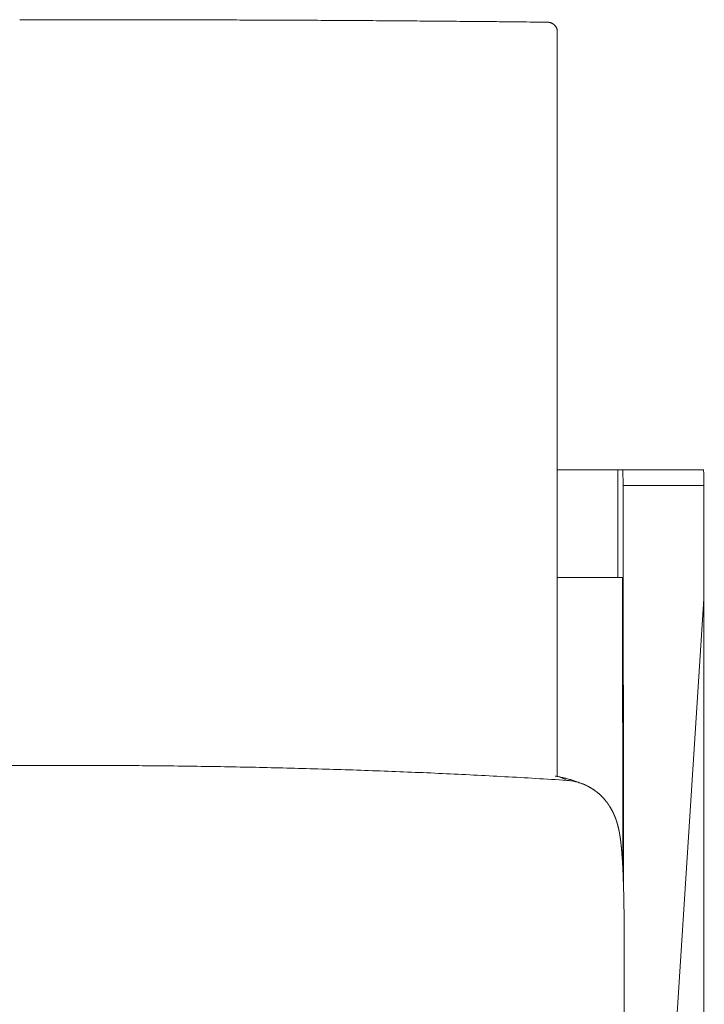
# Model space of a CAD drawing. Units: inches. Extents: x 288 to 18571, y 314 to 6341.
# Drawn here: x 615 to 992, y 2831 to 3373 of the extents above; entities that cross this region are included whole.
import ezdxf

# ---------------------------------------------------------------- set-up
doc = ezdxf.new("R2010")
doc.units = ezdxf.units.IN
doc.header["$MEASUREMENT"] = 0
doc.layers.get('0').update_dxf_attribs({"lineweight": 13})

msp = doc.modelspace()

# ---------------------------------------------------------------- linework, layer by layer
at = {"lineweight": 13}
for points in [[(651.37, 3372.87), (643.31, 3372.87), (641.57, 3372.87), (637.98, 3372.87), (629.82, 3372.87)], [(905.32, 3371.47), (905.32, 3371.47)], [(944.22, 3124.92), (910.86, 3124.92)], [(946.94, 2905.52), (946.77, 3065.65), (944.22, 3065.65), (944.22, 3124.92), (946.98, 3124.92), (991.43, 3124.92)], [(947.12, 2739.81), (947.29, 2586.34), (947.64, 2586.34), (961.52, 2586.34), (991.6, 3053.97), (991.53, 3116.41), (947.05, 3116.41), (947.29, 2896.59)], [(944.22, 3065.65), (910.86, 3065.65)], [(991.6, 3053.97), (991.85, 2586.34), (961.52, 2586.34)], [(909.64, 2956.31), (909.64, 2956.31)], [(934.85, 2945.58), (934.64, 2945.78)], [(935.89, 2944.53), (935.72, 2944.74)], [(941.92, 2935.46), (941.89, 2935.53)], [(944.22, 2928.98), (944.19, 2929.12)], [(945.93, 2919.04), (945.9, 2919.36)], [(947.22, 2899.14), (947.19, 2899.9)], [(947.68, 2753.2), (947.68, 2753.72), (947.68, 2754.21), (947.68, 2754.35), (947.68, 2872.78), (947.68, 2874.42)]]:
    msp.add_lwpolyline(points, dxfattribs=at)
for points in [[(724.09, 3372.73, 0.003289), (716.14, 3372.76, -0.003247), (708.12, 3372.8)], [(763.35, 3372.59, 0.000015), (755.57, 3372.62, 0.000015), (747.77, 3372.66)], [(771.09, 3372.56, -0.000015), (778.79, 3372.52, 0.003394), (786.46, 3372.49)], [(874.22, 3371.82, 0.000021), (867.66, 3371.86, 0.003806), (860.72, 3371.93, 0.000035), (853.54, 3372, 0.000035), (846.29, 3372.07, 0.000017), (839, 3372.1, 0.003571), (831.68, 3372.17)], [(910.86, 3366.21), (910.86, 3365.44), (910.86, 3361.57), (910.86, 3355.37), (910.86, 3347.87), (910.86, 3340.13), (910.86, 3332.81), (910.86, 3329.46), (910.86, 3326.33), (910.86, 3320.61), (910.86, 3300.35), (910.86, 3280.06), (910.86, 3259.77), (910.86, 3239.44), (910.86, 3219.08), (910.86, 3198.72), (910.86, 3178.33), (910.86, 3157.93), (910.86, 3137.47), (910.86, 3127.25), (910.86, 3117.04), (910.86, 3096.54), (910.86, 3076.04), (910.86, 3055.54), (910.86, 3035), (910.86, 3014.43), (910.86, 2993.83), (910.86, 2993.23), (910.86, 2992.5), (910.86, 2991.63), (910.86, 2990.45), (910.86, 2982.18), (910.86, 2976.36), (910.86, 2970.47), (910.86, 2965.69), (910.86, 2963.29), (910.86, 2956.1, -0.018672), (911.94, 2955.83)], [(727.47, 2961.44, 0.001496), (710.29, 2961.72, 0.001521), (675.91, 2962.07, 0.001523), (641.57, 2962.17, 0.001521), (607.19, 2962.07, 0.001523), (572.85, 2961.72, 0.001546), (555.66, 2961.44)], [(918.88, 2953.59, 0.018744), (916.12, 2953.91, 0.001425), (899.01, 2954.99, 0.001519), (881.85, 2955.96, 0.002322), (847.58, 2957.71, 0.002316), (813.31, 2959.1, 0.001575), (796.12, 2959.73)]]:
    msp.add_lwpolyline(points, format="xyb", dxfattribs=at)
for centre, radius, start, end in [((1321.57, 148491.66), 145120.2, 269.7514402, 269.7546337), ((738.61, 3966.29), 593.6, 269.36621, 270.12675), ((245.6, -117028.52), 120402.18, 89.7353688, 89.7389856), ((902.39, 3884.12), 512.58, 269.0451, 269.8636), ((620.41, -2609.89), 5572.4, 88.3695, 88.72271), ((923.33, 3015.76), 60.94, 258.5284, 259.5634), ((910.04, 2945.88), 10.02, 61.3968, 70.1477), ((912.86, 2920.76), 33.44, 70.0934, 74.8554), ((936.42, 2953.18), 6.81, 229.3299, 237.7316), ((942.19, 2939.33), 2, 205.715, 213.7747)]:
    msp.add_arc(centre, radius, start, end, dxfattribs=at)
for points in [[(622.46, 3372.87), (619.85, 3372.87), (617.23, 3372.87), (614.62, 3372.87)], [(629.82, 3372.87), (627.34, 3372.87), (624.9, 3372.87), (622.46, 3372.87)], [(659.25, 3372.87), (656.6, 3372.87), (653.98, 3372.87), (651.37, 3372.87)], [(667.51, 3372.87), (664.75, 3372.87), (662, 3372.87), (659.25, 3372.87)], [(675.7, 3372.83), (672.98, 3372.83), (670.23, 3372.87), (667.51, 3372.87)], [(683.89, 3372.83), (681.14, 3372.83), (678.42, 3372.83), (675.7, 3372.83)], [(692.02, 3372.83), (689.3, 3372.83), (686.58, 3372.83), (683.89, 3372.83)], [(708.12, 3372.8), (705.48, 3372.8), (702.79, 3372.8), (700.11, 3372.8)], [(732.04, 3372.73), (729.39, 3372.73), (726.74, 3372.73), (724.09, 3372.73)], [(747.77, 3372.66), (745.15, 3372.66), (742.54, 3372.69), (739.92, 3372.69)], [(771.09, 3372.56), (768.51, 3372.56), (765.93, 3372.59), (763.35, 3372.59)], [(794.1, 3372.42), (791.55, 3372.45), (789.01, 3372.45), (786.46, 3372.49)], [(809.27, 3372.35), (806.76, 3372.35), (804.21, 3372.38), (801.7, 3372.38)], [(816.8, 3372.28), (814.29, 3372.31), (811.78, 3372.31), (809.27, 3372.35)], [(824.29, 3372.24), (821.78, 3372.24), (819.31, 3372.28), (816.8, 3372.28)], [(831.68, 3372.17), (829.21, 3372.21), (826.77, 3372.21), (824.29, 3372.24)], [(880.46, 3371.75), (878.37, 3371.79), (876.31, 3371.79), (874.22, 3371.82)], [(886.94, 3371.68), (884.78, 3371.72), (882.62, 3371.72), (880.46, 3371.75)], [(893.85, 3371.61), (891.54, 3371.65), (889.24, 3371.65), (886.94, 3371.68)], [(905.32, 3371.47), (903.92, 3371.51), (902.56, 3371.51), (901.17, 3371.54)], [(905.56, 3371.47), (905.49, 3371.47), (905.42, 3371.47), (905.32, 3371.47)], [(905.8, 3371.47), (905.73, 3371.47), (905.63, 3371.47), (905.56, 3371.47)], [(905.98, 3371.44), (905.91, 3371.44), (905.87, 3371.47), (905.8, 3371.47)], [(906.15, 3371.44), (906.08, 3371.44), (906.05, 3371.44), (905.98, 3371.44)], [(906.29, 3371.4), (906.22, 3371.4), (906.19, 3371.4), (906.15, 3371.44)], [(906.4, 3371.37), (906.36, 3371.4), (906.33, 3371.4), (906.29, 3371.4)], [(906.47, 3371.37), (906.43, 3371.37), (906.4, 3371.37), (906.4, 3371.37)], [(906.54, 3371.37), (906.5, 3371.37), (906.5, 3371.37), (906.47, 3371.37)], [(906.64, 3371.34), (906.61, 3371.34), (906.57, 3371.37), (906.54, 3371.37)], [(906.78, 3371.3), (906.75, 3371.3), (906.68, 3371.34), (906.64, 3371.34)], [(906.88, 3371.27), (906.85, 3371.3), (906.81, 3371.3), (906.78, 3371.3)], [(907.06, 3371.23), (907.02, 3371.23), (906.95, 3371.27), (906.88, 3371.27)], [(907.27, 3371.16), (907.2, 3371.2), (907.13, 3371.2), (907.06, 3371.23)], [(907.65, 3371.02), (907.51, 3371.06), (907.41, 3371.13), (907.27, 3371.16)], [(908, 3370.85), (907.86, 3370.92), (907.76, 3370.95), (907.65, 3371.02)], [(908.31, 3370.67), (908.21, 3370.74), (908.1, 3370.78), (908, 3370.85)], [(908.52, 3370.53), (908.45, 3370.57), (908.38, 3370.64), (908.31, 3370.67)], [(908.73, 3370.39), (908.66, 3370.46), (908.59, 3370.5), (908.52, 3370.53)], [(908.91, 3370.25), (908.87, 3370.29), (908.8, 3370.36), (908.73, 3370.39)], [(909.15, 3370.08), (909.05, 3370.15), (909.01, 3370.18), (908.91, 3370.25)], [(909.36, 3369.84), (909.29, 3369.91), (909.22, 3370.01), (909.15, 3370.08)], [(909.64, 3369.56), (909.57, 3369.66), (909.46, 3369.73), (909.36, 3369.84)], [(909.88, 3369.24), (909.81, 3369.35), (909.74, 3369.45), (909.64, 3369.56)], [(910.09, 3368.89), (910.06, 3369), (909.95, 3369.1), (909.88, 3369.24)], [(910.3, 3368.58), (910.23, 3368.69), (910.16, 3368.79), (910.09, 3368.89)], [(910.44, 3368.3), (910.37, 3368.41), (910.34, 3368.48), (910.3, 3368.58)], [(910.55, 3368.02), (910.51, 3368.09), (910.48, 3368.2), (910.44, 3368.3)], [(910.61, 3367.74), (910.61, 3367.85), (910.58, 3367.92), (910.55, 3368.02)], [(910.68, 3367.53), (910.68, 3367.6), (910.65, 3367.67), (910.61, 3367.74)], [(910.72, 3367.36), (910.72, 3367.43), (910.72, 3367.5), (910.68, 3367.53)], [(910.75, 3367.26), (910.75, 3367.29), (910.75, 3367.33), (910.72, 3367.36)], [(910.79, 3367.12), (910.79, 3367.15), (910.75, 3367.19), (910.75, 3367.26)], [(910.82, 3366.91), (910.82, 3366.98), (910.79, 3367.05), (910.79, 3367.12)], [(910.82, 3366.8), (910.82, 3366.84), (910.82, 3366.87), (910.82, 3366.91)], [(910.86, 3366.7), (910.82, 3366.73), (910.82, 3366.77), (910.82, 3366.8)], [(910.86, 3366.59), (910.86, 3366.63), (910.86, 3366.66), (910.86, 3366.7)], [(910.86, 3366.45), (910.86, 3366.52), (910.86, 3366.56), (910.86, 3366.59)], [(910.86, 3366.35), (910.86, 3366.38), (910.86, 3366.42), (910.86, 3366.45)], [(910.86, 3366.18), (910.86, 3366.24), (910.86, 3366.28), (910.86, 3366.35)], [(947.05, 3116.41), (947.05, 3121.29), (947.01, 3124.92), (946.98, 3124.92)], [(991.53, 3116.41), (991.53, 3121.29), (991.5, 3124.92), (991.43, 3124.92)], [(727.47, 2961.44), (733.19, 2961.33), (738.91, 2961.23), (744.63, 2961.12)], [(778.97, 2960.25), (784.69, 2960.08), (790.4, 2959.9), (796.12, 2959.73)], [(910.3, 2956.21), (910.09, 2956.24), (909.85, 2956.28), (909.64, 2956.31)], [(910.13, 2956.24), (909.95, 2956.28), (909.81, 2956.28), (909.64, 2956.31)], [(911.21, 2956.03), (910.86, 2956.1), (910.48, 2956.17), (910.13, 2956.24)], [(913.44, 2955.3), (912.95, 2955.51), (912.46, 2955.65), (911.94, 2955.83)], [(913.33, 2955.58), (912.99, 2955.69), (912.64, 2955.76), (912.29, 2955.83)], [(914.42, 2955.34), (914.07, 2955.44), (913.68, 2955.51), (913.33, 2955.58)], [(915.46, 2955.09), (915.11, 2955.16), (914.76, 2955.27), (914.42, 2955.34)], [(916.12, 2953.91), (915.71, 2954.19), (915.29, 2954.47), (914.83, 2954.67)], [(916.54, 2954.81), (916.16, 2954.92), (915.81, 2954.99), (915.46, 2955.09)], [(917.59, 2954.5), (917.24, 2954.61), (916.89, 2954.71), (916.54, 2954.81)], [(918.63, 2954.19), (918.29, 2954.29), (917.94, 2954.4), (917.59, 2954.5)], [(919.68, 2953.87), (919.33, 2953.98), (918.98, 2954.08), (918.63, 2954.19)], [(918.88, 2953.59), (919.78, 2953.45), (920.69, 2953.25), (921.6, 2953.04)], [(920.73, 2953.52), (920.38, 2953.63), (920.03, 2953.77), (919.68, 2953.87)], [(921.77, 2953.14), (921.42, 2953.28), (921.07, 2953.42), (920.73, 2953.52)], [(922.82, 2952.79), (922.47, 2952.9), (922.12, 2953.04), (921.77, 2953.14)], [(923.86, 2952.37), (923.51, 2952.51), (923.17, 2952.65), (922.82, 2952.79)], [(924.91, 2951.96), (924.56, 2952.1), (924.21, 2952.23), (923.86, 2952.37)], [(924.25, 2952.2), (924.77, 2952.03), (925.26, 2951.82), (925.75, 2951.61)], [(925.36, 2951.78), (925.22, 2951.85), (925.05, 2951.89), (924.91, 2951.96)], [(925.75, 2951.61), (925.61, 2951.68), (925.5, 2951.71), (925.36, 2951.78)], [(926.23, 2951.4), (926.06, 2951.47), (925.92, 2951.54), (925.75, 2951.61)], [(926.72, 2951.15), (926.58, 2951.26), (926.41, 2951.33), (926.23, 2951.4)], [(927.21, 2950.94), (927.04, 2951.01), (926.9, 2951.08), (926.72, 2951.15)], [(927.66, 2950.7), (927.52, 2950.77), (927.35, 2950.87), (927.21, 2950.94)], [(928.26, 2950.39), (928.05, 2950.49), (927.87, 2950.6), (927.66, 2950.7)], [(928.81, 2950.07), (928.6, 2950.18), (928.43, 2950.28), (928.26, 2950.39)], [(929.34, 2949.79), (929.16, 2949.86), (928.99, 2950), (928.81, 2950.07)], [(929.83, 2949.48), (929.65, 2949.58), (929.51, 2949.69), (929.34, 2949.79)], [(930.31, 2949.17), (930.14, 2949.27), (930, 2949.38), (929.83, 2949.48)], [(930.73, 2948.89), (930.59, 2948.99), (930.45, 2949.1), (930.31, 2949.17)], [(931.15, 2948.61), (931.01, 2948.71), (930.87, 2948.78), (930.73, 2948.89)], [(931.57, 2948.33), (931.43, 2948.4), (931.29, 2948.5), (931.15, 2948.61)], [(931.99, 2948.02), (931.85, 2948.12), (931.71, 2948.23), (931.57, 2948.33)], [(933.56, 2946.76), (933.31, 2946.97), (933.03, 2947.18), (932.79, 2947.42)], [(933.83, 2946.52), (933.73, 2946.59), (933.66, 2946.69), (933.56, 2946.76)], [(934.11, 2946.27), (934.01, 2946.38), (933.9, 2946.45), (933.83, 2946.52)], [(934.36, 2946.03), (934.29, 2946.1), (934.18, 2946.2), (934.11, 2946.27)], [(934.64, 2945.78), (934.53, 2945.85), (934.46, 2945.96), (934.36, 2946.03)], [(935.05, 2945.4), (934.98, 2945.47), (934.92, 2945.51), (934.85, 2945.58)], [(935.19, 2945.26), (935.12, 2945.3), (935.09, 2945.37), (935.05, 2945.4)], [(935.23, 2945.19), (935.23, 2945.23), (935.19, 2945.23), (935.19, 2945.26)], [(935.3, 2945.12), (935.3, 2945.16), (935.26, 2945.19), (935.23, 2945.19)], [(935.4, 2945.02), (935.37, 2945.05), (935.33, 2945.09), (935.3, 2945.12)], [(935.54, 2944.91), (935.51, 2944.95), (935.47, 2944.98), (935.4, 2945.02)], [(935.72, 2944.74), (935.65, 2944.77), (935.61, 2944.84), (935.54, 2944.91)], [(936.07, 2944.36), (936, 2944.39), (935.96, 2944.46), (935.89, 2944.53)], [(936.38, 2944.01), (936.27, 2944.11), (936.17, 2944.22), (936.07, 2944.36)], [(936.62, 2943.73), (936.52, 2943.83), (936.45, 2943.94), (936.38, 2944.01)], [(936.83, 2943.48), (936.76, 2943.59), (936.69, 2943.66), (936.62, 2943.73)], [(936.94, 2943.38), (936.9, 2943.41), (936.87, 2943.45), (936.83, 2943.48)], [(937.01, 2943.27), (937.01, 2943.31), (936.97, 2943.34), (936.94, 2943.38)], [(937.11, 2943.17), (937.08, 2943.2), (937.04, 2943.24), (937.01, 2943.27)], [(937.18, 2943.07), (937.15, 2943.1), (937.15, 2943.13), (937.11, 2943.17)], [(937.25, 2942.96), (937.25, 2943), (937.22, 2943.03), (937.18, 2943.07)], [(937.36, 2942.89), (937.32, 2942.93), (937.29, 2942.96), (937.25, 2942.96)], [(937.43, 2942.75), (937.43, 2942.79), (937.39, 2942.86), (937.36, 2942.89)], [(937.56, 2942.61), (937.5, 2942.68), (937.46, 2942.72), (937.43, 2942.75)], [(937.67, 2942.47), (937.63, 2942.51), (937.6, 2942.58), (937.56, 2942.61)], [(937.81, 2942.3), (937.77, 2942.33), (937.74, 2942.4), (937.67, 2942.47)], [(937.95, 2942.12), (937.91, 2942.16), (937.88, 2942.23), (937.81, 2942.3)], [(938.09, 2941.95), (938.05, 2942.02), (937.98, 2942.05), (937.95, 2942.12)], [(938.19, 2941.81), (938.16, 2941.85), (938.12, 2941.91), (938.09, 2941.95)], [(938.3, 2941.67), (938.26, 2941.71), (938.23, 2941.78), (938.19, 2941.81)], [(938.37, 2941.57), (938.33, 2941.6), (938.33, 2941.64), (938.3, 2941.67)], [(938.51, 2941.39), (938.47, 2941.46), (938.4, 2941.5), (938.37, 2941.57)], [(938.61, 2941.25), (938.58, 2941.29), (938.54, 2941.32), (938.51, 2941.39)], [(938.72, 2941.08), (938.68, 2941.15), (938.65, 2941.18), (938.61, 2941.25)], [(938.82, 2940.94), (938.79, 2940.97), (938.75, 2941.04), (938.72, 2941.08)], [(938.96, 2940.73), (938.92, 2940.8), (938.85, 2940.87), (938.82, 2940.94)], [(939.1, 2940.52), (939.06, 2940.59), (938.99, 2940.66), (938.96, 2940.73)], [(939.24, 2940.31), (939.2, 2940.38), (939.17, 2940.45), (939.1, 2940.52)], [(939.41, 2940.07), (939.34, 2940.14), (939.31, 2940.21), (939.24, 2940.31)], [(939.55, 2939.82), (939.52, 2939.89), (939.45, 2940), (939.41, 2940.07)], [(939.73, 2939.58), (939.66, 2939.65), (939.62, 2939.75), (939.55, 2939.82)], [(939.87, 2939.33), (939.83, 2939.4), (939.76, 2939.51), (939.73, 2939.58)], [(940.01, 2939.09), (939.97, 2939.2), (939.9, 2939.27), (939.87, 2939.33)], [(940.14, 2938.88), (940.11, 2938.95), (940.04, 2939.02), (940.01, 2939.09)], [(940.25, 2938.71), (940.21, 2938.74), (940.18, 2938.81), (940.14, 2938.88)], [(940.39, 2938.46), (940.35, 2938.53), (940.28, 2938.6), (940.25, 2938.71)], [(940.67, 2937.98), (940.63, 2938.04), (940.56, 2938.15), (940.53, 2938.22)], [(940.84, 2937.66), (940.77, 2937.77), (940.74, 2937.87), (940.67, 2937.98)], [(940.98, 2937.38), (940.95, 2937.45), (940.88, 2937.56), (940.84, 2937.66)], [(941.12, 2937.1), (941.09, 2937.21), (941.05, 2937.28), (940.98, 2937.38)], [(941.3, 2936.79), (941.23, 2936.89), (941.19, 2937), (941.12, 2937.1)], [(941.43, 2936.51), (941.37, 2936.62), (941.33, 2936.72), (941.3, 2936.79)], [(941.5, 2936.34), (941.5, 2936.41), (941.47, 2936.44), (941.43, 2936.51)], [(941.61, 2936.16), (941.57, 2936.23), (941.54, 2936.27), (941.5, 2936.34)], [(941.68, 2935.95), (941.68, 2936.02), (941.64, 2936.09), (941.61, 2936.16)], [(941.75, 2935.81), (941.75, 2935.85), (941.71, 2935.92), (941.68, 2935.95)], [(941.82, 2935.71), (941.78, 2935.74), (941.78, 2935.78), (941.75, 2935.81)], [(941.85, 2935.64), (941.82, 2935.64), (941.82, 2935.67), (941.82, 2935.71)], [(941.89, 2935.53), (941.89, 2935.57), (941.85, 2935.6), (941.85, 2935.64)], [(941.96, 2935.36), (941.96, 2935.4), (941.96, 2935.43), (941.92, 2935.46)], [(942.03, 2935.22), (941.99, 2935.26), (941.99, 2935.29), (941.96, 2935.36)], [(942.1, 2935.08), (942.06, 2935.12), (942.06, 2935.19), (942.03, 2935.22)], [(942.17, 2934.91), (942.13, 2934.98), (942.13, 2935.01), (942.1, 2935.08)], [(942.24, 2934.77), (942.2, 2934.84), (942.17, 2934.87), (942.17, 2934.91)], [(942.27, 2934.66), (942.27, 2934.7), (942.24, 2934.73), (942.24, 2934.77)], [(942.31, 2934.56), (942.31, 2934.59), (942.27, 2934.63), (942.27, 2934.66)], [(942.34, 2934.49), (942.34, 2934.52), (942.34, 2934.56), (942.31, 2934.56)], [(942.38, 2934.42), (942.38, 2934.45), (942.34, 2934.49), (942.34, 2934.49)], [(942.41, 2934.35), (942.41, 2934.38), (942.38, 2934.42), (942.38, 2934.42)], [(942.45, 2934.24), (942.45, 2934.28), (942.41, 2934.31), (942.41, 2934.35)], [(942.48, 2934.14), (942.48, 2934.17), (942.45, 2934.21), (942.45, 2934.24)], [(942.55, 2934), (942.52, 2934.07), (942.52, 2934.11), (942.48, 2934.14)], [(942.59, 2933.9), (942.59, 2933.93), (942.55, 2933.97), (942.55, 2934)], [(942.62, 2933.83), (942.62, 2933.86), (942.59, 2933.86), (942.59, 2933.9)], [(942.66, 2933.76), (942.62, 2933.79), (942.62, 2933.79), (942.62, 2933.83)], [(942.69, 2933.69), (942.66, 2933.69), (942.66, 2933.72), (942.66, 2933.76)], [(942.72, 2933.62), (942.69, 2933.62), (942.69, 2933.65), (942.69, 2933.69)], [(942.72, 2933.51), (942.72, 2933.55), (942.72, 2933.58), (942.72, 2933.62)], [(942.79, 2933.41), (942.76, 2933.44), (942.76, 2933.48), (942.72, 2933.51)], [(942.83, 2933.27), (942.83, 2933.3), (942.79, 2933.37), (942.79, 2933.41)], [(942.9, 2933.13), (942.86, 2933.16), (942.86, 2933.23), (942.83, 2933.27)], [(942.93, 2933.02), (942.9, 2933.06), (942.9, 2933.09), (942.9, 2933.13)], [(942.97, 2932.92), (942.97, 2932.95), (942.93, 2932.99), (942.93, 2933.02)], [(943, 2932.85), (943, 2932.85), (942.97, 2932.88), (942.97, 2932.92)], [(943.04, 2932.75), (943, 2932.78), (943, 2932.82), (943, 2932.85)], [(943.07, 2932.68), (943.04, 2932.68), (943.04, 2932.71), (943.04, 2932.75)], [(943.11, 2932.54), (943.11, 2932.57), (943.07, 2932.61), (943.07, 2932.68)], [(943.18, 2932.4), (943.14, 2932.43), (943.14, 2932.5), (943.11, 2932.54)], [(943.21, 2932.19), (943.21, 2932.26), (943.18, 2932.33), (943.18, 2932.4)], [(943.28, 2932.05), (943.28, 2932.08), (943.25, 2932.15), (943.21, 2932.19)], [(943.32, 2931.91), (943.32, 2931.94), (943.28, 2932.01), (943.28, 2932.05)], [(943.35, 2931.8), (943.35, 2931.84), (943.35, 2931.87), (943.32, 2931.91)], [(943.39, 2931.7), (943.39, 2931.73), (943.39, 2931.77), (943.35, 2931.8)], [(943.46, 2931.59), (943.42, 2931.63), (943.42, 2931.66), (943.39, 2931.7)], [(943.49, 2931.42), (943.46, 2931.49), (943.46, 2931.53), (943.46, 2931.59)], [(943.56, 2931.25), (943.53, 2931.32), (943.49, 2931.39), (943.49, 2931.42)], [(943.6, 2931.07), (943.6, 2931.14), (943.56, 2931.18), (943.56, 2931.25)], [(943.67, 2930.9), (943.63, 2930.97), (943.63, 2931), (943.6, 2931.07)], [(943.7, 2930.76), (943.67, 2930.83), (943.67, 2930.86), (943.67, 2930.9)], [(943.74, 2930.65), (943.74, 2930.69), (943.7, 2930.72), (943.7, 2930.76)], [(943.77, 2930.55), (943.77, 2930.58), (943.74, 2930.62), (943.74, 2930.65)], [(943.81, 2930.44), (943.77, 2930.48), (943.77, 2930.51), (943.77, 2930.55)], [(943.84, 2930.31), (943.81, 2930.37), (943.81, 2930.41), (943.81, 2930.44)], [(943.88, 2930.17), (943.88, 2930.2), (943.84, 2930.27), (943.84, 2930.31)], [(943.94, 2929.99), (943.91, 2930.06), (943.91, 2930.1), (943.88, 2930.17)], [(943.98, 2929.82), (943.98, 2929.85), (943.94, 2929.92), (943.94, 2929.99)], [(944.05, 2929.61), (944.01, 2929.68), (944.01, 2929.75), (943.98, 2929.82)], [(944.08, 2929.4), (944.08, 2929.47), (944.05, 2929.54), (944.05, 2929.61)], [(944.12, 2929.26), (944.12, 2929.29), (944.12, 2929.36), (944.08, 2929.4)], [(944.19, 2929.12), (944.15, 2929.15), (944.15, 2929.22), (944.12, 2929.26)], [(944.26, 2928.84), (944.22, 2928.88), (944.22, 2928.91), (944.22, 2928.98)], [(944.29, 2928.67), (944.26, 2928.74), (944.26, 2928.77), (944.26, 2928.84)], [(944.33, 2928.49), (944.33, 2928.56), (944.29, 2928.63), (944.29, 2928.67)], [(944.36, 2928.32), (944.36, 2928.39), (944.36, 2928.42), (944.33, 2928.49)], [(944.43, 2928.11), (944.4, 2928.18), (944.4, 2928.25), (944.36, 2928.32)], [(944.47, 2927.9), (944.47, 2927.97), (944.43, 2928.04), (944.43, 2928.11)], [(944.54, 2927.69), (944.5, 2927.76), (944.5, 2927.83), (944.47, 2927.9)], [(944.57, 2927.52), (944.57, 2927.59), (944.54, 2927.66), (944.54, 2927.69)], [(944.64, 2927.27), (944.61, 2927.34), (944.57, 2927.45), (944.57, 2927.52)], [(944.68, 2927.03), (944.68, 2927.13), (944.64, 2927.2), (944.64, 2927.27)], [(944.71, 2926.82), (944.71, 2926.89), (944.71, 2926.96), (944.68, 2927.03)], [(944.78, 2926.61), (944.75, 2926.68), (944.75, 2926.75), (944.71, 2926.82)], [(944.82, 2926.37), (944.82, 2926.44), (944.78, 2926.5), (944.78, 2926.61)], [(944.89, 2926.09), (944.85, 2926.19), (944.85, 2926.26), (944.82, 2926.37)], [(944.92, 2925.84), (944.92, 2925.91), (944.89, 2926.02), (944.89, 2926.09)], [(944.96, 2925.67), (944.96, 2925.7), (944.96, 2925.77), (944.92, 2925.84)], [(944.99, 2925.49), (944.99, 2925.53), (944.99, 2925.6), (944.96, 2925.67)], [(945.03, 2925.32), (945.03, 2925.39), (945.03, 2925.42), (944.99, 2925.49)], [(945.06, 2925.15), (945.06, 2925.21), (945.03, 2925.28), (945.03, 2925.32)], [(945.1, 2924.94), (945.1, 2925.01), (945.1, 2925.08), (945.06, 2925.15)], [(945.13, 2924.76), (945.13, 2924.83), (945.13, 2924.87), (945.1, 2924.94)], [(945.17, 2924.62), (945.13, 2924.69), (945.13, 2924.73), (945.13, 2924.76)], [(945.17, 2924.52), (945.17, 2924.55), (945.17, 2924.59), (945.17, 2924.62)], [(945.2, 2924.38), (945.2, 2924.41), (945.2, 2924.45), (945.17, 2924.52)], [(945.23, 2924.27), (945.2, 2924.31), (945.2, 2924.34), (945.2, 2924.38)], [(945.23, 2924.13), (945.23, 2924.17), (945.23, 2924.24), (945.23, 2924.27)], [(945.27, 2924.03), (945.27, 2924.06), (945.23, 2924.1), (945.23, 2924.13)], [(945.27, 2923.89), (945.27, 2923.92), (945.27, 2923.96), (945.27, 2924.03)], [(945.3, 2923.82), (945.3, 2923.86), (945.27, 2923.86), (945.27, 2923.89)], [(945.3, 2923.75), (945.3, 2923.75), (945.3, 2923.79), (945.3, 2923.82)], [(945.34, 2923.61), (945.3, 2923.65), (945.3, 2923.72), (945.3, 2923.75)], [(945.34, 2923.47), (945.34, 2923.51), (945.34, 2923.58), (945.34, 2923.61)], [(945.37, 2923.26), (945.37, 2923.33), (945.37, 2923.4), (945.34, 2923.47)], [(945.41, 2923.09), (945.41, 2923.16), (945.41, 2923.19), (945.37, 2923.26)], [(945.44, 2922.91), (945.44, 2922.95), (945.41, 2923.02), (945.41, 2923.09)], [(945.44, 2922.74), (945.44, 2922.81), (945.44, 2922.84), (945.44, 2922.91)], [(945.48, 2922.53), (945.48, 2922.6), (945.48, 2922.67), (945.44, 2922.74)], [(945.51, 2922.32), (945.51, 2922.39), (945.51, 2922.46), (945.48, 2922.53)], [(945.55, 2922.08), (945.55, 2922.18), (945.55, 2922.25), (945.51, 2922.32)], [(945.58, 2921.9), (945.58, 2921.97), (945.58, 2922.04), (945.55, 2922.08)], [(945.62, 2921.69), (945.62, 2921.76), (945.58, 2921.83), (945.58, 2921.9)], [(945.65, 2921.45), (945.62, 2921.52), (945.62, 2921.59), (945.62, 2921.69)], [(945.69, 2921.24), (945.65, 2921.31), (945.65, 2921.38), (945.65, 2921.45)], [(945.69, 2921), (945.69, 2921.1), (945.69, 2921.17), (945.69, 2921.24)], [(945.72, 2920.79), (945.72, 2920.86), (945.72, 2920.93), (945.69, 2921)], [(945.76, 2920.51), (945.76, 2920.61), (945.72, 2920.68), (945.72, 2920.79)], [(945.79, 2920.26), (945.79, 2920.33), (945.76, 2920.44), (945.76, 2920.51)], [(945.83, 2919.99), (945.83, 2920.09), (945.79, 2920.16), (945.79, 2920.26)], [(945.86, 2919.67), (945.86, 2919.78), (945.83, 2919.88), (945.83, 2919.99)], [(945.9, 2919.36), (945.9, 2919.46), (945.86, 2919.57), (945.86, 2919.67)], [(945.97, 2918.77), (945.97, 2918.87), (945.93, 2918.97), (945.93, 2919.04)], [(946, 2918.52), (945.97, 2918.59), (945.97, 2918.7), (945.97, 2918.77)], [(946.04, 2918.24), (946, 2918.35), (946, 2918.42), (946, 2918.52)], [(946.04, 2918.03), (946.04, 2918.1), (946.04, 2918.17), (946.04, 2918.24)], [(946.07, 2917.75), (946.07, 2917.86), (946.04, 2917.93), (946.04, 2918.03)], [(946.11, 2917.48), (946.07, 2917.58), (946.07, 2917.68), (946.07, 2917.75)], [(946.14, 2917.16), (946.11, 2917.27), (946.11, 2917.37), (946.11, 2917.48)], [(946.18, 2916.81), (946.14, 2916.92), (946.14, 2917.02), (946.14, 2917.16)], [(946.18, 2916.46), (946.18, 2916.57), (946.18, 2916.71), (946.18, 2916.81)], [(946.21, 2916.12), (946.21, 2916.22), (946.21, 2916.36), (946.18, 2916.46)], [(946.25, 2915.77), (946.25, 2915.87), (946.25, 2915.98), (946.21, 2916.12)], [(946.28, 2915.42), (946.28, 2915.52), (946.28, 2915.66), (946.25, 2915.77)], [(946.32, 2915.14), (946.32, 2915.24), (946.28, 2915.31), (946.28, 2915.42)], [(946.32, 2914.86), (946.32, 2914.93), (946.32, 2915.03), (946.32, 2915.14)], [(946.35, 2914.62), (946.35, 2914.69), (946.35, 2914.76), (946.32, 2914.86)], [(946.39, 2914.41), (946.35, 2914.44), (946.35, 2914.55), (946.35, 2914.62)], [(946.39, 2914.23), (946.39, 2914.3), (946.39, 2914.34), (946.39, 2914.41)], [(946.39, 2914.13), (946.39, 2914.16), (946.39, 2914.2), (946.39, 2914.23)], [(946.39, 2914.02), (946.39, 2914.06), (946.39, 2914.09), (946.39, 2914.13)], [(946.42, 2913.88), (946.42, 2913.92), (946.39, 2913.95), (946.39, 2914.02)], [(946.42, 2913.71), (946.42, 2913.74), (946.42, 2913.81), (946.42, 2913.88)], [(946.46, 2913.5), (946.42, 2913.57), (946.42, 2913.64), (946.42, 2913.71)], [(946.46, 2913.29), (946.46, 2913.36), (946.46, 2913.43), (946.46, 2913.5)], [(946.49, 2913.01), (946.46, 2913.12), (946.46, 2913.19), (946.46, 2913.29)], [(946.49, 2912.73), (946.49, 2912.84), (946.49, 2912.94), (946.49, 2913.01)], [(946.56, 2911.65), (946.56, 2912.04), (946.52, 2912.38), (946.49, 2912.73)], [(946.63, 2910.54), (946.63, 2910.92), (946.59, 2911.3), (946.56, 2911.65)], [(946.73, 2909.39), (946.7, 2909.77), (946.66, 2910.15), (946.63, 2910.54)], [(946.77, 2908.41), (946.77, 2908.72), (946.73, 2909.07), (946.73, 2909.39)], [(946.84, 2907.36), (946.8, 2907.71), (946.8, 2908.06), (946.77, 2908.41)], [(946.87, 2906.91), (946.84, 2907.05), (946.84, 2907.23), (946.84, 2907.36)], [(946.87, 2906.46), (946.87, 2906.6), (946.87, 2906.77), (946.87, 2906.91)], [(946.91, 2906), (946.91, 2906.14), (946.91, 2906.32), (946.87, 2906.46)], [(946.94, 2905.55), (946.91, 2905.69), (946.91, 2905.87), (946.91, 2906)], [(946.94, 2905.13), (946.94, 2905.27), (946.94, 2905.41), (946.94, 2905.55)], [(946.98, 2904.78), (946.98, 2904.89), (946.94, 2905.03), (946.94, 2905.13)], [(946.98, 2904.47), (946.98, 2904.58), (946.98, 2904.68), (946.98, 2904.78)], [(946.98, 2904.19), (946.98, 2904.3), (946.98, 2904.37), (946.98, 2904.47)], [(947.01, 2903.98), (947.01, 2904.05), (947.01, 2904.12), (946.98, 2904.19)], [(947.01, 2903.74), (947.01, 2903.81), (947.01, 2903.88), (947.01, 2903.98)], [(947.05, 2903.46), (947.01, 2903.56), (947.01, 2903.67), (947.01, 2903.74)], [(947.05, 2903.18), (947.05, 2903.29), (947.05, 2903.39), (947.05, 2903.46)], [(947.05, 2902.76), (947.05, 2902.9), (947.05, 2903.04), (947.05, 2903.18)], [(947.08, 2902.31), (947.08, 2902.45), (947.08, 2902.62), (947.05, 2902.76)], [(947.12, 2901.79), (947.08, 2901.96), (947.08, 2902.13), (947.08, 2902.31)], [(947.12, 2901.23), (947.12, 2901.4), (947.12, 2901.61), (947.12, 2901.79)], [(947.15, 2900.6), (947.15, 2900.81), (947.12, 2901.02), (947.12, 2901.23)], [(947.19, 2899.9), (947.19, 2900.15), (947.15, 2900.36), (947.15, 2900.6)], [(947.22, 2898.26), (947.22, 2898.54), (947.22, 2898.82), (947.22, 2899.14)], [(947.26, 2897.32), (947.26, 2897.64), (947.26, 2897.95), (947.22, 2898.26)], [(947.29, 2896.31), (947.29, 2896.66), (947.29, 2896.98), (947.26, 2897.32)], [(947.33, 2895.41), (947.33, 2895.72), (947.33, 2896), (947.29, 2896.31)], [(947.36, 2894.43), (947.36, 2894.74), (947.33, 2895.06), (947.33, 2895.41)], [(947.4, 2893.38), (947.36, 2893.73), (947.36, 2894.08), (947.36, 2894.43)], [(947.43, 2892.3), (947.4, 2892.65), (947.4, 2893.04), (947.4, 2893.38)], [(947.43, 2891.12), (947.43, 2891.54), (947.43, 2891.92), (947.43, 2892.3)], [(947.47, 2889.9), (947.47, 2890.32), (947.47, 2890.73), (947.43, 2891.12)], [(947.5, 2888.71), (947.5, 2889.1), (947.5, 2889.51), (947.47, 2889.9)], [(947.54, 2887.42), (947.5, 2887.88), (947.5, 2888.29), (947.5, 2888.71)], [(947.54, 2886.1), (947.54, 2886.55), (947.54, 2887), (947.54, 2887.42)], [(947.57, 2884.74), (947.57, 2885.19), (947.54, 2885.64), (947.54, 2886.1)], [(947.57, 2883.27), (947.57, 2883.76), (947.57, 2884.25), (947.57, 2884.74)], [(947.61, 2881.91), (947.61, 2882.37), (947.61, 2882.82), (947.57, 2883.27)], [(947.64, 2880.52), (947.61, 2880.97), (947.61, 2881.46), (947.61, 2881.91)], [(947.64, 2879.05), (947.64, 2879.54), (947.64, 2880.03), (947.64, 2880.52)], [(947.64, 2877.56), (947.64, 2878.04), (947.64, 2878.57), (947.64, 2879.05)], [(947.64, 2876.02), (947.64, 2876.51), (947.64, 2877.03), (947.64, 2877.56)], [(947.68, 2874.42), (947.68, 2874.94), (947.64, 2875.46), (947.64, 2876.02)]]:
    msp.add_open_spline(points, degree=3, dxfattribs=at)

doc.saveas('drawing.dxf')
